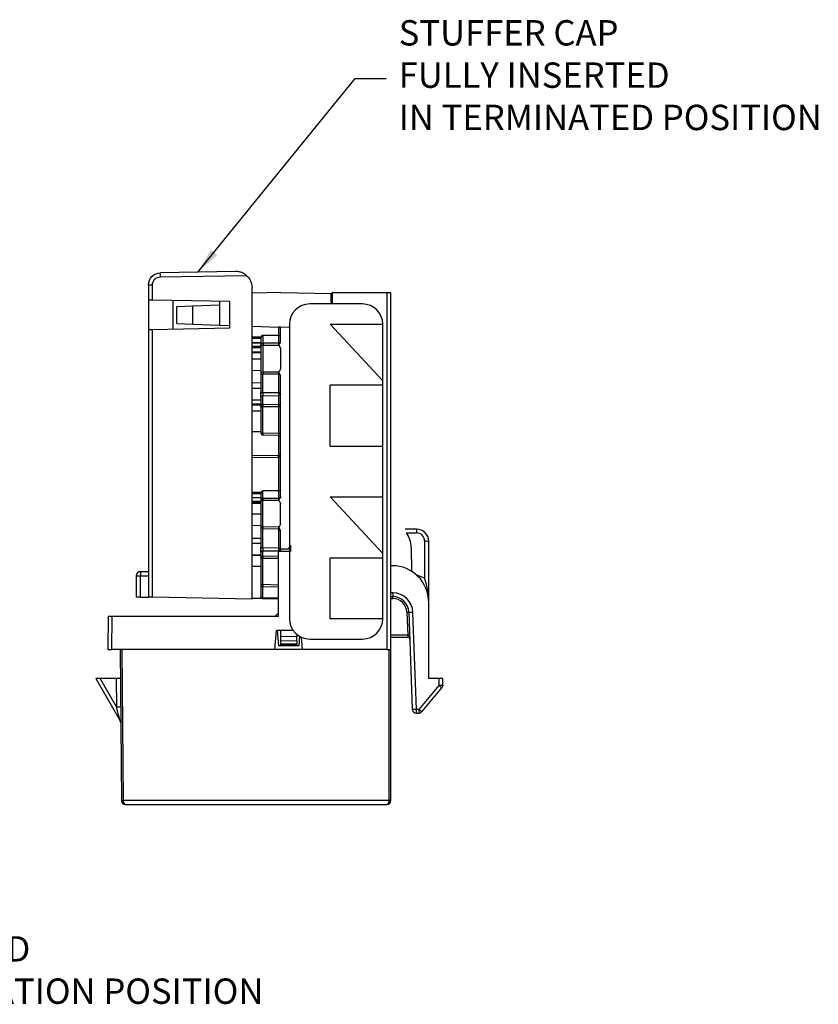
# Model space of a CAD drawing. Extents: x 0 to 21.9, y 0 to 16.9.
# Drawn here: x 9.9 to 13.8, y 7.8 to 12.6 of the extents above; entities that cross this region are included whole.
import ezdxf

# ---------------------------------------------------------------- set-up
doc = ezdxf.new("R2010")
doc.units = 0
doc.header["$LTSCALE"] = 0.375
doc.header["$MEASUREMENT"] = 0
for name, color, linetype in [('61-773422-STUFFER-CAP', 252, 'CONTINUOUS'), ('61-778859-NOSE-HOUSING', 254, 'CONTINUOUS'), ('62-773423-INSULATOR', 152, 'CONTINUOUS'), ('63-11243-PCB-ASSEMBLY', 51, 'CONTINUOUS'), ('778869-LABEL', 132, 'CONTINUOUS'), ('DIMENSIONS_AND_NOTES', 30, 'CONTINUOUS')]:
    doc.layers.add(name, color=color, linetype=linetype)
doc.styles.add('ROMANS', font='romans.shx')
doc.dimstyles.new('NOMINALDIM3PLACEBESTFITX2', dxfattribs={"dimtxt": 0.125, "dimasz": 0.125, "dimexe": 0.0625, "dimexo": 0.0625, "dimgap": 0.0625, "dimtad": 0, "dimtih": 1, "dimtoh": 1, "dimdec": 3, "dimlfac": 0.5, "dimzin": 0, "dimdsep": 46, "dimtxsty": 'ROMANS', "dimcen": 0, "dimclrt": 7, "dimadec": 0, "dimazin": 0, "dimtfac": 1, "dimtdec": 3, "dimtofl": 0, "dimtmove": 0, "dimatfit": 3, "dimfxl": 0, "dimtolj": 1, "dimtzin": 0, "dimarcsym": 0})
doc.dimstyles.get("Standard").update_dxf_attribs({"dimtxt": 0.18, "dimasz": 0.18, "dimexe": 0.18, "dimexo": 0.0625, "dimgap": 0.0625, "dimtad": 0, "dimtih": 1, "dimtoh": 1, "dimdec": 3, "dimlfac": 0.25, "dimzin": 4, "dimdsep": 46, "dimtxsty": 'ROMANS', "dimcen": 0, "dimclrd": 256, "dimclre": 256, "dimclrt": 7, "dimadec": 0, "dimazin": 0, "dimtfac": 1, "dimtdec": 3, "dimtofl": 0, "dimtmove": 0, "dimatfit": 3, "dimfxl": 0, "dimtolj": 1, "dimtzin": 4, "dimarcsym": 0})

msp = doc.modelspace()

# ---------------------------------------------------------------- linework, layer by layer
at = {"layer": '61-773422-STUFFER-CAP'}
for p, q in [((10.9487, 11.3966), (10.579, 11.3902)), ((10.579, 11.3702), (11.0019, 11.3776)), ((10.5201, 11.3302), (10.5201, 11.2552)), ((10.5201, 11.3302), (10.5397, 11.3302)), ((10.5397, 11.2549), (10.5397, 11.3302)), ((11.0301, 9.7835), (11.0301, 11.3166)), ((10.5201, 11.2552), (10.5201, 11.1113)), ((10.9201, 11.2483), (10.5397, 11.2549)), ((10.6401, 11.2531), (10.6401, 11.1134)), ((10.9201, 11.1183), (10.9201, 11.2483)), ((10.5201, 11.1113), (10.5201, 9.7924)), ((10.5397, 11.1116), (10.9201, 11.1183)), ((10.5397, 9.7921), (10.5397, 11.1116)), ((10.4601, 9.8983), (10.4601, 9.7935)), ((10.4601, 9.8983), (10.4801, 9.8983)), ((10.5201, 9.9183), (10.4801, 9.9183)), ((10.4801, 9.9183), (10.4801, 9.8983)), ((10.4801, 9.7931), (10.4801, 9.8983)), ((10.4801, 9.8983), (10.5201, 9.8983)), ((10.4801, 9.7931), (10.5201, 9.7924)), ((11.0301, 9.7835), (10.5397, 9.7921))]:
    msp.add_line(p, q, dxfattribs=at)
msp.add_arc((10.4801, 9.8983), 0.02, 90, 180, dxfattribs=at)
at = {"layer": '61-773422-STUFFER-CAP', "extrusion": (-5.02182e-17, 4.99995e-17, -1)}
msp.add_ellipse((10.5801, 11.3302), major_axis=(0.0423, 0.0425), ratio=0.999996, start_param=3.929171, end_param=5.482517, dxfattribs=at)
at = {"layer": '61-773422-STUFFER-CAP', "extrusion": (-5.04364e-17, 4.99981e-17, -1)}
for centre, major_axis, start_param, end_param in [((10.5797, 11.3302), (0.0282, 0.0284), 3.931352, 5.484698), ((10.9501, 11.3166), (0.0563, 0.0568), 6.207432, 7.072945)]:
    msp.add_ellipse(centre, major_axis=major_axis, ratio=0.999995, start_param=start_param, end_param=end_param, dxfattribs=at)
at = {"layer": '61-773422-STUFFER-CAP', "extrusion": (-9.99695e-17, -1.74524e-18, -1)}
msp.add_ellipse((10.5794, 11.3702), major_axis=(0.0003, -0.02), ratio=0.01745, start_param=1.571101, end_param=3.141897, dxfattribs=at)
at = {"layer": '61-773422-STUFFER-CAP', "extrusion": (-3.04494e-20, -1.74471e-18, -1)}
for centre, start_param in [((10.5401, 11.2549), 1.588244), ((10.4801, 9.7931), 1.570791), ((10.5401, 9.7921), 1.588244)]:
    msp.add_ellipse(centre, major_axis=(0.02, -0.0003), ratio=0.000305, start_param=start_param, end_param=3.141587, dxfattribs=at)
at = {"layer": '61-773422-STUFFER-CAP', "extrusion": (-3.04494e-20, 1.74471e-18, -1)}
msp.add_ellipse((10.5401, 11.1116), major_axis=(0.02, 0.0003), ratio=0.000305, start_param=3.141598, end_param=4.694941, dxfattribs=at)
at = {"layer": '61-773422-STUFFER-CAP'}
msp.add_open_spline([(11.0019, 11.3776), (10.998, 11.3809), (10.9937, 11.3839), (10.9894, 11.3863), (10.9826, 11.3901), (10.9755, 11.3929), (10.9684, 11.3945), (10.962, 11.396), (10.9555, 11.3967), (10.9491, 11.3966), (10.949, 11.3966), (10.9488, 11.3966), (10.9487, 11.3966)], degree=3, knots=[0, 0, 0, 0, 0.249657, 0.249657, 0.249657, 0.642209, 0.642209, 0.642209, 0.991887, 0.991887, 0.991887, 1, 1, 1, 1], dxfattribs=at)
at = {"layer": '61-778859-NOSE-HOUSING'}
for p, q in [((11.4247, 11.2918), (11.4245, 11.2366)), ((11.6941, 11.2918), (11.4247, 11.2918)), ((11.6941, 11.2918), (11.6941, 9.5358)), ((11.7141, 11.2918), (11.6941, 11.2918)), ((11.7141, 9.5358), (11.7141, 11.2918)), ((11.8401, 10.1277), (11.7841, 10.1277)), ((11.7901, 10.1098), (11.7903, 10.1095)), ((11.7903, 10.1095), (11.8401, 10.1095)), ((11.8401, 10.1277), (11.8401, 10.1095)), ((11.2201, 10.0473), (11.2201, 10.0177)), ((11.8141, 10.0378), (11.8151, 9.9206)), ((11.8801, 10.0695), (11.8801, 9.886)), ((11.9001, 9.7678), (11.9001, 10.0678)), ((11.1601, 9.6978), (11.1601, 10.0177)), ((11.2201, 10.0177), (11.1601, 10.0177)), ((11.7201, 9.9478), (11.7141, 9.9478)), ((11.7228, 9.814), (11.7141, 9.814)), ((11.7141, 9.7958), (11.7228, 9.7958)), ((11.7228, 9.814), (11.7228, 9.7958)), ((11.7141, 9.7866), (11.7228, 9.7866)), ((11.9001, 9.3918), (11.9001, 9.7678)), ((10.3215, 9.6978), (10.3201, 9.5358)), ((10.3415, 9.6978), (10.3215, 9.6978)), ((10.3401, 9.5358), (10.3415, 9.6978)), ((10.7665, 9.6978), (10.3415, 9.6978)), ((11.1601, 9.6978), (10.7665, 9.6978)), ((11.7928, 9.7191), (11.7968, 9.6049)), ((11.8028, 9.7185), (11.8194, 9.2411)), ((11.8394, 9.24), (11.8228, 9.7175)), ((11.142, 9.5358), (11.1501, 9.6278)), ((11.2332, 9.6278), (11.1501, 9.6278)), ((11.1536, 9.6278), (11.1601, 9.5538)), ((11.7968, 9.6049), (11.7141, 9.6049)), ((11.2601, 9.5538), (11.1601, 9.5538)), ((11.2641, 9.6), (11.2601, 9.5538)), ((11.2781, 9.5358), (11.2729, 9.5955)), ((11.7141, 9.5958), (11.7974, 9.5958)), ((10.3201, 9.5358), (10.3401, 9.5358)), ((10.7656, 9.5358), (10.3401, 9.5358)), ((10.3801, 9.5358), (10.3866, 8.7916)), ((10.3966, 8.7916), (10.3901, 9.5358)), ((11.142, 9.5358), (10.7656, 9.5358)), ((11.2781, 9.5358), (11.142, 9.5358)), ((11.6941, 9.5358), (11.2781, 9.5358)), ((11.6941, 9.5358), (11.7141, 9.5358)), ((11.7041, 9.5358), (11.7041, 8.7917)), ((11.7141, 8.7918), (11.7141, 9.5358)), ((10.2601, 9.3918), (10.3806, 9.1831)), ((10.2822, 9.3918), (10.2601, 9.3918)), ((10.3614, 9.3918), (10.2822, 9.3918)), ((10.3626, 9.2525), (10.2822, 9.3918)), ((10.3813, 9.3918), (10.3614, 9.3918)), ((10.3614, 9.3918), (10.3626, 9.2525)), ((11.9501, 9.3918), (11.9001, 9.3918)), ((11.9701, 9.3918), (11.9501, 9.3918)), ((11.9501, 9.3918), (11.9501, 9.3573)), ((11.9701, 9.3591), (11.9701, 9.3918)), ((11.9501, 9.3573), (11.8508, 9.24)), ((11.8661, 9.2288), (11.9653, 9.3462)), ((11.8508, 9.24), (11.8394, 9.24)), ((11.8394, 9.2218), (11.8394, 9.24)), ((11.8394, 9.2218), (11.8508, 9.2218)), ((11.8508, 9.24), (11.8508, 9.2218)), ((10.7613, 8.7916), (10.3966, 8.7916)), ((11.7041, 8.7916), (10.7613, 8.7916)), ((11.7041, 8.7917), (11.7041, 8.7916)), ((10.4066, 8.7718), (10.7612, 8.7718)), ((10.7612, 8.7718), (11.6941, 8.7718))]:
    msp.add_line(p, q, dxfattribs=at)
for centre, radius, start, end in [((11.6941, 10.0378), 0.12, 0, 36.7167), ((11.8401, 10.0678), 0.06, 0, 90), ((11.8401, 10.0695), 0.04, 0, 90), ((11.7201, 9.7678), 0.18, 0, 90), ((11.7228, 9.714), 0.1, 1.9956, 90), ((11.7228, 9.7158), 0.08, 1.9956, 90), ((11.7228, 9.7166), 0.07, 1.9956, 90), ((11.7974, 9.5858), 0.01, 1.9956, 90), ((11.8394, 9.2418), 0.02, 181.9956, 270), ((11.8508, 9.2418), 0.02, 270, 319.7636), ((10.3632, 9.1731), 0.02, 0.5, 30), ((10.4066, 8.7918), 0.02, 180.5, 270), ((11.6941, 8.7918), 0.02, 270, 359.5)]:
    msp.add_arc(centre, radius, start, end, dxfattribs=at)
at = {"layer": '61-778859-NOSE-HOUSING', "extrusion": (0, 0, -1)}
msp.add_arc((-11.9501, 9.3591), 0.02, 180, 220.2364, dxfattribs=at)
for centre, major_axis, ratio, start_param, end_param in [((11.8801, 10.0678), (-0.02, 0), 0.087156, 1.570796, 3.141593), ((11.8228, 9.7192), (0.02, 0.0007), 0.087103, 1.573831, 3.141593), ((11.9501, 9.3591), (-0.02, 0), 0.087156, 3.141593, 4.712389), ((11.9501, 9.3591), (-0.0153, 0.0129), 0.066639, 3.141593, 4.656062), ((10.3626, 9.2508), (0.02, 0.0002), 0.087152, 4.71315, 6.283185), ((10.3625, 9.2543), (-0.018, 0.0712), 0.005596, 3.161379, 4.688584), ((11.8394, 9.2418), (0.02, 0.0007), 0.087103, 1.573831, 3.141593), ((11.8508, 9.2418), (-0.0153, 0.0129), 0.066639, 3.141593, 4.656062), ((10.4066, 8.7918), (0, 0.02), 0.5, 3.141593, 4.703662), ((11.6941, 8.7918), (0, 0.02), 0.5, 1.579523, 3.141593)]:
    msp.add_ellipse(centre, major_axis=major_axis, ratio=ratio, start_param=start_param, end_param=end_param, dxfattribs=at)
at = {"layer": '61-778859-NOSE-HOUSING'}
for points, degree in [([(11.7841, 10.1277), (11.7841, 10.1277), (11.7841, 10.1277), (11.7841, 10.1277)], 3), ([(11.7228, 9.7866), (11.7228, 9.7957), (11.7228, 9.7958)], 2), ([(11.7928, 9.7191), (11.8027, 9.7194), (11.8028, 9.7185)], 2), ([(11.7968, 9.6049), (11.8067, 9.6052), (11.8067, 9.6044)], 2), ([(11.7968, 9.6049), (11.7974, 9.5958), (11.7974, 9.5958)], 2), ([(10.3966, 8.7916), (10.3866, 8.7915), (10.3866, 8.7916)], 2), ([(11.7141, 8.7918), (11.7141, 8.7917), (11.7041, 8.7917)], 2), ([(11.7041, 8.7916), (11.7141, 8.7915), (11.7141, 8.7916)], 2)]:
    msp.add_open_spline(points, degree=degree, dxfattribs=at)
for points, knots in [([(11.8801, 9.886), (11.8799, 9.8861), (11.8798, 9.8862), (11.8796, 9.8863), (11.8692, 9.8917), (11.8579, 9.8952), (11.8471, 9.8998), (11.8423, 9.9018), (11.8376, 9.9042), (11.8336, 9.9074)], [0, 0, 0, 0, 0.010534, 0.010534, 0.010534, 0.696529, 0.696529, 0.696529, 1, 1, 1, 1]), ([(11.9, 9.7741), (11.8996, 9.7987), (11.8969, 9.8233), (11.8915, 9.8474), (11.8886, 9.8605), (11.8848, 9.8735), (11.8801, 9.886)], [0, 0, 0, 0, 0.649178, 0.649178, 0.649178, 1, 1, 1, 1])]:
    msp.add_open_spline(points, degree=3, knots=knots, dxfattribs=at)
at = {"layer": '62-773423-INSULATOR'}
for p, q in [((10.6401, 11.2531), (10.6401, 11.1427)), ((11.1701, 11.2923), (11.0301, 11.2898)), ((11.1701, 11.2923), (11.4201, 11.2879)), ((11.4201, 11.2468), (11.4201, 11.2879)), ((11.4247, 11.2879), (11.4201, 11.2879)), ((10.6601, 11.2246), (10.7382, 11.2273)), ((10.6601, 11.1399), (10.6601, 11.2246)), ((10.7382, 11.2273), (10.8701, 11.2319)), ((10.7382, 11.1372), (10.7382, 11.2273)), ((10.8701, 11.2491), (10.8701, 11.2319)), ((10.8701, 11.2319), (10.8701, 11.1326)), ((11.4245, 11.2469), (11.4201, 11.2468)), ((11.4201, 11.2468), (11.4201, 11.2366)), ((10.6401, 11.1427), (10.6401, 11.1427)), ((10.6401, 11.1427), (10.6401, 11.1427)), ((10.6601, 11.1399), (10.7382, 11.1372)), ((10.7382, 11.1372), (10.8701, 11.1326)), ((10.8701, 11.1323), (10.9201, 11.1305)), ((11.0301, 11.1267), (11.1603, 11.1221)), ((11.1603, 11.1221), (11.1603, 11.0806)), ((11.2141, 11.1202), (11.1701, 11.1218)), ((11.1701, 11.0518), (11.1701, 11.1218)), ((11.0743, 11.0726), (11.0301, 11.0728)), ((11.0301, 11.0678), (11.0741, 11.0676)), ((11.0743, 11.0726), (11.0741, 11.0726)), ((11.0741, 11.0701), (11.0741, 11.0345)), ((11.1601, 11.0806), (11.0841, 11.0814)), ((11.0841, 11.0431), (11.0841, 11.0814)), ((11.1603, 11.0806), (11.1601, 11.0806)), ((11.1601, 11.0806), (11.1601, 11.0431)), ((11.0301, 11.0482), (11.0741, 11.0475)), ((11.0301, 11.0458), (11.0741, 11.0451)), ((11.0741, 11.0281), (11.0301, 11.0272)), ((11.0301, 11.0246), (11.0741, 11.0254)), ((11.0301, 11.0208), (11.0741, 11.0215)), ((11.0741, 11.0345), (11.0741, 10.9006)), ((11.1601, 11.0431), (11.0841, 11.0431)), ((11.0841, 11.0345), (11.1601, 11.0345)), ((11.0841, 10.9006), (11.0841, 11.0345)), ((11.1701, 11.0171), (11.1701, 10.9179)), ((11.0301, 11.0016), (11.0741, 11.0016)), ((11.0741, 10.9955), (11.0301, 10.9955)), ((11.0301, 10.967), (11.0741, 10.9669)), ((11.0301, 10.9105), (11.0741, 10.9094)), ((11.0741, 10.9006), (11.0741, 10.8037)), ((11.0839, 10.7987), (11.0839, 10.8906)), ((11.1601, 10.9006), (11.0841, 10.9006)), ((11.1601, 10.8906), (11.0841, 10.8906)), ((11.1603, 10.8906), (11.1603, 10.7992)), ((11.1701, 10.2876), (11.1701, 10.8833)), ((11.0741, 10.8477), (11.0301, 10.8474)), ((11.0301, 10.8225), (11.0741, 10.8227)), ((11.0301, 10.766), (11.0741, 10.7653)), ((11.0741, 10.7763), (11.0741, 10.8037)), ((11.0741, 10.7763), (11.0741, 10.7314)), ((11.1603, 10.7992), (11.0839, 10.7987)), ((11.0839, 10.785), (11.1603, 10.7855)), ((11.0839, 10.74), (11.0839, 10.785)), ((11.1603, 10.7855), (11.1603, 10.7408)), ((11.0301, 10.7635), (11.0741, 10.7642)), ((11.0301, 10.7443), (11.0741, 10.7443)), ((11.0741, 10.7382), (11.0301, 10.7383)), ((11.0741, 10.7314), (11.0741, 10.601)), ((11.1603, 10.7408), (11.0839, 10.74)), ((11.0839, 10.7314), (11.1603, 10.7322)), ((11.0839, 10.601), (11.0839, 10.7314)), ((11.1603, 10.7322), (11.1603, 10.5987)), ((11.0301, 10.7097), (11.0741, 10.7096)), ((11.0741, 10.6069), (11.0301, 10.6066)), ((11.1604, 10.5887), (11.0838, 10.591)), ((11.1603, 10.5987), (11.0839, 10.601)), ((11.1603, 10.5887), (11.1603, 10.4905)), ((11.1603, 10.4905), (11.0301, 10.4892)), ((11.0301, 10.4806), (11.1603, 10.4819)), ((11.1603, 10.4819), (11.1603, 10.3164)), ((11.0748, 10.3086), (11.0301, 10.3088)), ((11.0301, 10.3038), (11.0741, 10.3036)), ((11.0301, 10.2842), (11.0741, 10.2835)), ((11.0748, 10.3086), (11.0741, 10.3086)), ((11.0741, 10.3047), (11.0741, 10.2696)), ((11.1603, 10.3164), (11.0839, 10.3156)), ((11.0839, 10.2783), (11.0839, 10.3156)), ((11.1603, 10.3164), (11.1603, 10.279)), ((11.0741, 10.2641), (11.0301, 10.2632)), ((11.0301, 10.2606), (11.0741, 10.2614)), ((11.0301, 10.2557), (11.0741, 10.2564)), ((11.0741, 10.2696), (11.0741, 10.1392)), ((11.1603, 10.279), (11.0839, 10.2783)), ((11.0839, 10.2696), (11.1603, 10.2704)), ((11.0839, 10.1392), (11.0839, 10.2696)), ((11.1701, 10.1541), (11.1701, 10.2531)), ((11.0301, 10.203), (11.0741, 10.2029)), ((11.0301, 10.1465), (11.0741, 10.1454)), ((11.0741, 10.1392), (11.0741, 10.0397)), ((11.1603, 10.1369), (11.0839, 10.1392)), ((11.1604, 10.1269), (11.0838, 10.1292)), ((11.0839, 10.0347), (11.0839, 10.1292)), ((11.1603, 10.1269), (11.1603, 10.0352)), ((11.1701, 10.0283), (11.1701, 10.1197)), ((11.0301, 10.0834), (11.0741, 10.0837)), ((11.0301, 10.0585), (11.0741, 10.0587)), ((11.0741, 10.0123), (11.0741, 10.0397)), ((11.2141, 10.0392), (11.2065, 10.0289)), ((11.0301, 10.002), (11.0741, 10.0013)), ((11.0301, 9.9984), (11.0741, 9.9992)), ((11.0741, 10.0123), (11.0741, 9.9846)), ((11.1603, 10.0352), (11.0839, 10.0347)), ((11.0839, 10.021), (11.1603, 10.0215)), ((11.0839, 9.9933), (11.0839, 10.021)), ((11.1601, 9.9941), (11.0839, 9.9933)), ((11.1603, 10.0215), (11.1603, 10.0177)), ((11.2065, 10.0289), (11.1701, 10.0283)), ((11.1701, 10.0283), (11.1701, 10.0177)), ((11.0301, 9.9457), (11.0741, 9.9456)), ((11.0741, 9.9846), (11.0741, 9.8543)), ((11.0839, 9.9846), (11.1601, 9.9854)), ((11.0839, 9.8543), (11.0839, 9.9846)), ((11.0741, 9.8543), (11.0741, 9.794)), ((11.1601, 9.842), (11.0838, 9.8443)), ((11.1601, 9.852), (11.0839, 9.8543)), ((11.0839, 9.789), (11.0839, 9.8443)), ((11.0301, 9.7884), (11.0774, 9.7872)), ((11.1601, 9.7872), (11.0839, 9.789)), ((11.1601, 9.7832), (11.0839, 9.785)), ((11.1701, 9.6278), (11.1701, 9.5983)), ((11.2501, 9.6098), (11.2501, 9.5969)), ((11.2501, 9.5969), (11.1701, 9.5983)), ((11.1701, 9.5983), (11.1701, 9.5791)), ((11.1701, 9.5791), (11.2501, 9.5777)), ((11.1701, 9.5791), (11.1701, 9.5609)), ((11.2501, 9.5596), (11.1701, 9.5583)), ((11.2501, 9.5777), (11.2501, 9.5969)), ((11.2501, 9.5777), (11.2501, 9.5622))]:
    msp.add_line(p, q, dxfattribs=at)
for centre, start, end in [((11.0841, 10.9006), 180, 270), ((11.0841, 10.601), 180, 268.2711), ((11.1601, 10.5787), 0, 88.3384), ((11.0841, 10.1392), 180, 268.2711), ((11.1601, 10.1169), 0, 88.3384), ((11.0841, 9.8543), 180, 268.2711)]:
    msp.add_arc(centre, 0.01, start, end, dxfattribs=at)
at = {"layer": '62-773423-INSULATOR', "extrusion": (0, 0, -1)}
msp.add_arc((-11.1601, 10.8806), 0.01, 90, 180, dxfattribs=at)
at = {"layer": '62-773423-INSULATOR'}
for points, degree in [([(11.1701, 11.1218), (11.1603, 11.1221)], 1), ([(11.0741, 11.0701), (11.0741, 11.0709), (11.0742, 11.0718), (11.0743, 11.0726)], 3), ([(11.0841, 11.0814), (11.0761, 11.0815), (11.0743, 11.0726)], 2), ([(11.1603, 11.0806), (11.1701, 11.0807), (11.1701, 11.0864)], 2), ([(11.0741, 11.0345), (11.0741, 11.0431), (11.0841, 11.0431)], 2), ([(11.0741, 11.0345), (11.0841, 11.0345)], 1), ([(11.0841, 11.0431), (11.0841, 11.0402), (11.0841, 11.0345)], 2), ([(11.1601, 11.0431), (11.1701, 11.0431), (11.1701, 11.0518)], 2), ([(11.1601, 11.0431), (11.1601, 11.0402), (11.1601, 11.0345)], 2), ([(11.0741, 10.9006), (11.0841, 10.9006)], 1), ([(11.0841, 10.9006), (11.0841, 10.8906), (11.0841, 10.8906)], 2), ([(11.1601, 10.9006), (11.1601, 10.8906), (11.1601, 10.8906)], 2), ([(11.0741, 10.8037), (11.0741, 10.7988), (11.0839, 10.7987)], 2), ([(11.0741, 10.7763), (11.0741, 10.7849), (11.0839, 10.785)], 2), ([(11.0839, 10.7987), (11.0837, 10.79), (11.0839, 10.785)], 2), ([(11.1701, 10.7942), (11.1701, 10.7991), (11.1603, 10.7992)], 2), ([(11.1603, 10.7992), (11.1604, 10.7905), (11.1603, 10.7855)], 2), ([(11.1701, 10.7942), (11.1701, 10.7857), (11.1603, 10.7855)], 2), ([(11.0741, 10.7314), (11.0741, 10.7399), (11.0839, 10.74)], 2), ([(11.0741, 10.7314), (11.0839, 10.7314)], 1), ([(11.0839, 10.74), (11.0838, 10.7372), (11.0839, 10.7314)], 2), ([(11.1701, 10.7495), (11.1701, 10.741), (11.1603, 10.7408)], 2), ([(11.1603, 10.7408), (11.1603, 10.7379), (11.1603, 10.7322)], 2), ([(11.1701, 10.7322), (11.1603, 10.7322)], 1), ([(11.0741, 10.601), (11.0839, 10.601)], 1), ([(11.0839, 10.601), (11.0836, 10.591), (11.0838, 10.591)], 2), ([(11.1603, 10.5987), (11.1606, 10.5887), (11.1604, 10.5887)], 2), ([(11.1701, 10.5987), (11.1603, 10.5987)], 1), ([(11.1603, 10.4819), (11.1602, 10.4877), (11.1603, 10.4905)], 2), ([(11.1603, 10.4819), (11.1701, 10.4821), (11.1701, 10.4934)], 2), ([(11.1701, 10.4934), (11.1701, 10.4906), (11.1603, 10.4905)], 2), ([(11.0839, 10.3156), (11.0773, 10.3156), (11.0748, 10.3086)], 2), ([(11.1701, 10.3222), (11.1701, 10.3165), (11.1603, 10.3164)], 2), ([(11.1701, 10.2877), (11.1701, 10.2792), (11.1603, 10.279)], 2), ([(11.0741, 10.2696), (11.0741, 10.2781), (11.0839, 10.2783)], 2), ([(11.0741, 10.2696), (11.0839, 10.2696)], 1), ([(11.0839, 10.2783), (11.0838, 10.2754), (11.0839, 10.2696)], 2), ([(11.1603, 10.279), (11.1603, 10.2761), (11.1603, 10.2704)], 2), ([(11.0741, 10.1392), (11.0839, 10.1392)], 1), ([(11.0839, 10.1392), (11.0836, 10.1292), (11.0838, 10.1292)], 2), ([(11.1603, 10.1369), (11.1606, 10.127), (11.1604, 10.1269)], 2), ([(11.0741, 10.0397), (11.0741, 10.0348), (11.0839, 10.0347)], 2), ([(11.0741, 10.0123), (11.0741, 10.0209), (11.0839, 10.021)], 2), ([(11.0741, 9.9846), (11.0741, 9.9932), (11.0839, 9.9933)], 2), ([(11.0839, 10.0347), (11.0837, 10.026), (11.0839, 10.021)], 2), ([(11.0839, 9.9933), (11.0838, 9.9904), (11.0839, 9.9846)], 2), ([(11.1603, 10.0352), (11.1604, 10.0265), (11.1603, 10.0215)], 2), ([(11.1603, 10.0352), (11.1701, 10.0351), (11.1701, 10.0302)], 2), ([(11.1603, 10.0215), (11.1701, 10.0217), (11.1701, 10.0302)], 2), ([(11.0741, 9.9846), (11.0839, 9.9846)], 1), ([(11.0741, 9.8543), (11.0839, 9.8543)], 1), ([(11.0839, 9.8543), (11.0836, 9.8443), (11.0838, 9.8443)], 2), ([(11.0839, 9.789), (11.0741, 9.7891), (11.0741, 9.794)], 2), ([(11.0839, 9.789), (11.0838, 9.785), (11.0839, 9.785)], 2), ([(11.1701, 9.5609), (11.1701, 9.5583), (11.1701, 9.5583)], 2), ([(11.2501, 9.5622), (11.2501, 9.5596), (11.2501, 9.5596)], 2)]:
    msp.add_open_spline(points, degree=degree, dxfattribs=at)
for points, knots in [([(11.1601, 11.0345), (11.1601, 11.0344), (11.1602, 11.0344), (11.1602, 11.0343), (11.1622, 11.0324), (11.1641, 11.0304), (11.1658, 11.0282), (11.1672, 11.0264), (11.1684, 11.0243), (11.1692, 11.0221), (11.1697, 11.0205), (11.1701, 11.0188), (11.1701, 11.0171)], [0, 0, 0, 0, 0.008668, 0.008668, 0.008668, 0.411996, 0.411996, 0.411996, 0.751931, 0.751931, 0.751931, 1, 1, 1, 1]), ([(11.1701, 11.0171), (11.1701, 11.0188), (11.1697, 11.0205), (11.1692, 11.0221), (11.1684, 11.0244), (11.1671, 11.0265), (11.1657, 11.0285), (11.1644, 11.0302), (11.1625, 11.0317), (11.1619, 11.0338), (11.1618, 11.034), (11.1618, 11.0343), (11.1618, 11.0345), (11.1618, 11.0348), (11.1618, 11.035), (11.1619, 11.0352), (11.1621, 11.0358), (11.1625, 11.0363), (11.1629, 11.0369), (11.1647, 11.0392), (11.1666, 11.0415), (11.168, 11.0441), (11.1689, 11.0457), (11.1695, 11.0475), (11.1699, 11.0493), (11.17, 11.0501), (11.1701, 11.051), (11.1701, 11.0518)], [0, 0, 0, 0, 0.132907, 0.132907, 0.132907, 0.323501, 0.323501, 0.323501, 0.492933, 0.492933, 0.492933, 0.511132, 0.511132, 0.511132, 0.529337, 0.529337, 0.529337, 0.577037, 0.577037, 0.577037, 0.798907, 0.798907, 0.798907, 0.939123, 0.939123, 0.939123, 1, 1, 1, 1]), ([(11.1701, 10.9179), (11.1701, 10.9162), (11.1697, 10.9145), (11.1692, 10.9129), (11.1684, 10.9108), (11.1672, 10.9087), (11.1658, 10.9069), (11.1641, 10.9047), (11.1622, 10.9027), (11.1602, 10.9007), (11.1602, 10.9007), (11.1601, 10.9007), (11.1601, 10.9006)], [0, 0, 0, 0, 0.248069, 0.248069, 0.248069, 0.588004, 0.588004, 0.588004, 0.991332, 0.991332, 0.991332, 1, 1, 1, 1]), ([(11.1701, 10.8833), (11.1701, 10.885), (11.1697, 10.8867), (11.1692, 10.8883), (11.1684, 10.8906), (11.1671, 10.8927), (11.1657, 10.8947), (11.1644, 10.8964), (11.1625, 10.8979), (11.1619, 10.9), (11.1618, 10.9002), (11.1618, 10.9004), (11.1618, 10.9007), (11.1618, 10.9009), (11.1618, 10.9012), (11.1619, 10.9014), (11.1621, 10.902), (11.1625, 10.9025), (11.1629, 10.903), (11.1647, 10.9054), (11.1666, 10.9076), (11.168, 10.9102), (11.1689, 10.9119), (11.1695, 10.9137), (11.1699, 10.9155), (11.17, 10.9163), (11.1701, 10.9171), (11.1701, 10.9179)], [0, 0, 0, 0, 0.132907, 0.132907, 0.132907, 0.323501, 0.323501, 0.323501, 0.492933, 0.492933, 0.492933, 0.511132, 0.511132, 0.511132, 0.529337, 0.529337, 0.529337, 0.577037, 0.577037, 0.577037, 0.798907, 0.798907, 0.798907, 0.939123, 0.939123, 0.939123, 1, 1, 1, 1]), ([(11.0741, 10.3047), (11.0741, 10.3055), (11.0742, 10.3064), (11.0744, 10.3072), (11.0745, 10.3077), (11.0747, 10.3081), (11.0748, 10.3086)], [0, 0, 0, 0, 0.655405, 0.655405, 0.655405, 1, 1, 1, 1]), ([(11.1701, 10.2531), (11.1701, 10.2548), (11.1698, 10.2565), (11.1692, 10.2581), (11.1684, 10.2606), (11.167, 10.2628), (11.1655, 10.2649), (11.165, 10.2657), (11.1644, 10.2664), (11.1639, 10.2672), (11.1633, 10.268), (11.1628, 10.2688), (11.1626, 10.2698), (11.1625, 10.2701), (11.1625, 10.2704), (11.1626, 10.2708), (11.1626, 10.2712), (11.1628, 10.2716), (11.163, 10.272), (11.1638, 10.2736), (11.165, 10.275), (11.166, 10.2765), (11.1674, 10.2785), (11.1687, 10.2808), (11.1694, 10.2832), (11.1698, 10.2846), (11.1701, 10.2861), (11.1701, 10.2876)], [0, 0, 0, 0, 0.133959, 0.133959, 0.133959, 0.336841, 0.336841, 0.336841, 0.411824, 0.411824, 0.411824, 0.488126, 0.488126, 0.488126, 0.513694, 0.513694, 0.513694, 0.546596, 0.546596, 0.546596, 0.687918, 0.687918, 0.687918, 0.883774, 0.883774, 0.883774, 1, 1, 1, 1]), ([(11.1603, 10.2704), (11.1603, 10.2703), (11.1603, 10.2703), (11.1604, 10.2702), (11.1623, 10.2683), (11.1642, 10.2664), (11.1658, 10.2642), (11.1672, 10.2624), (11.1684, 10.2603), (11.1692, 10.2581), (11.1698, 10.2565), (11.1701, 10.2548), (11.1701, 10.2531)], [0, 0, 0, 0, 0.008743, 0.008743, 0.008743, 0.405219, 0.405219, 0.405219, 0.749886, 0.749886, 0.749886, 1, 1, 1, 1]), ([(11.1701, 10.1541), (11.1701, 10.1525), (11.1698, 10.1507), (11.1692, 10.1491), (11.1684, 10.1469), (11.1672, 10.1449), (11.1658, 10.143), (11.1642, 10.1409), (11.1623, 10.1389), (11.1604, 10.137), (11.1603, 10.137), (11.1603, 10.137), (11.1603, 10.1369)], [0, 0, 0, 0, 0.250001, 0.250001, 0.250001, 0.594883, 0.594883, 0.594883, 0.991254, 0.991254, 0.991254, 1, 1, 1, 1]), ([(11.1701, 10.1197), (11.1701, 10.1214), (11.1698, 10.1231), (11.1692, 10.1247), (11.1684, 10.1271), (11.167, 10.1293), (11.1655, 10.1314), (11.165, 10.1322), (11.1644, 10.133), (11.1639, 10.1338), (11.1634, 10.1344), (11.163, 10.1351), (11.1627, 10.1359), (11.1626, 10.1363), (11.1625, 10.1367), (11.1625, 10.137), (11.1625, 10.1374), (11.1627, 10.1378), (11.1628, 10.1382), (11.1632, 10.1393), (11.164, 10.1402), (11.1646, 10.1411), (11.1662, 10.1433), (11.1677, 10.1454), (11.1687, 10.1478), (11.1694, 10.1495), (11.1699, 10.1513), (11.17, 10.1531), (11.1701, 10.1534), (11.1701, 10.1538), (11.1701, 10.1541)], [0, 0, 0, 0, 0.133041, 0.133041, 0.133041, 0.33452, 0.33452, 0.33452, 0.409003, 0.409003, 0.409003, 0.472859, 0.472859, 0.472859, 0.503138, 0.503138, 0.503138, 0.533397, 0.533397, 0.533397, 0.625204, 0.625204, 0.625204, 0.829995, 0.829995, 0.829995, 0.97245, 0.97245, 0.97245, 1, 1, 1, 1]), ([(11.0839, 9.785), (11.0831, 9.785), (11.0813, 9.7852), (11.0787, 9.7862), (11.0764, 9.788), (11.0747, 9.7904), (11.0741, 9.7926), (11.0741, 9.7938), (11.0741, 9.794)], [0, 0, 0, 0, 0.153615, 0.365581, 0.551625, 0.746147, 0.950359, 1, 1, 1, 1]), ([(11.2501, 9.5622), (11.2379, 9.562), (11.2257, 9.5618), (11.2135, 9.5616), (11.199, 9.5614), (11.1846, 9.5612), (11.1701, 9.5609)], [0, 0, 0, 0, 0.457042, 0.457042, 0.457042, 1, 1, 1, 1])]:
    msp.add_open_spline(points, degree=3, knots=knots, dxfattribs=at)
at = {"layer": '63-11243-PCB-ASSEMBLY', "linetype": 'Continuous', "extrusion": (2.8e-15, 1.71445e-31, -1)}
msp.add_arc((-11.2441, 9.6098), 0.134, 41.05, 51.1796, dxfattribs=at)
at = {"layer": '778869-LABEL'}
for p, q in [((11.5741, 11.2366), (11.3141, 11.2366)), ((11.2141, 11.1366), (11.2141, 9.6866)), ((11.4141, 11.1366), (11.6741, 11.1366)), ((11.6741, 10.858), (11.4141, 11.1366)), ((11.6741, 10.858), (11.6741, 11.1366)), ((11.6741, 10.8366), (11.4141, 10.8366)), ((11.4141, 10.5366), (11.4141, 10.8366)), ((11.6741, 10.8366), (11.6741, 10.858)), ((11.6741, 10.5366), (11.6741, 10.8366)), ((11.4141, 10.5366), (11.6741, 10.5366)), ((11.6741, 10.2866), (11.6741, 10.5366)), ((11.6741, 10.008), (11.4141, 10.2866)), ((11.4141, 10.2866), (11.6741, 10.2866)), ((11.6741, 10.008), (11.6741, 10.2866)), ((11.6741, 9.9866), (11.6741, 10.0081)), ((11.4141, 9.9866), (11.6741, 9.9866)), ((11.4141, 9.6866), (11.4141, 9.9866)), ((11.6741, 9.6866), (11.6741, 9.9866)), ((11.6741, 9.6866), (11.4141, 9.6866)), ((11.3141, 9.5866), (11.5741, 9.5866))]:
    msp.add_line(p, q, dxfattribs=at)
for centre, start, end in [((11.3141, 11.1366), 90, 180), ((11.5741, 11.1366), 360, 90), ((11.3141, 9.6866), 180, 270), ((11.5741, 9.6866), 270, 360)]:
    msp.add_arc(centre, 0.1, start, end, dxfattribs=at)

# ---------------------------------------------------------------- texts
at = {"layer": 'DIMENSIONS_AND_NOTES', "color": 7, "char_height": 0.125, "attachment_point": 4, "style": 'ROMANS'}
for s, insert in [('STUFFER CAP\\PFULLY INSERTED\\PIN TERMINATED POSITION', (11.7525, 12.3473)), ('STUFFER CAP\\PFULLY INSERTED\\PIN PRETERMINATION POSITION', (8.6034, 8.0446))]:
    msp.add_mtext(s, dxfattribs=dict(at, insert=insert))

# ---------------------------------------------------------------- leaders
at = {"layer": 'DIMENSIONS_AND_NOTES'}
msp.add_leader([(10.7639, 11.3934), (11.5379, 12.3473), (11.69, 12.3473)], dimstyle='NOMINALDIM3PLACEBESTFITX2', dxfattribs=at)
at = {"layer": 'DIMENSIONS_AND_NOTES', "annotation_type": 0, "has_hookline": 1, "hookline_direction": 0, "text_width": 2.7381}
msp.add_leader([(7.5085, 10.4733), (8.0104, 10.0257), (8.3609, 8.0446), (8.5409, 8.0446)], dimstyle='Standard', dxfattribs=at)

doc.saveas('drawing.dxf')
